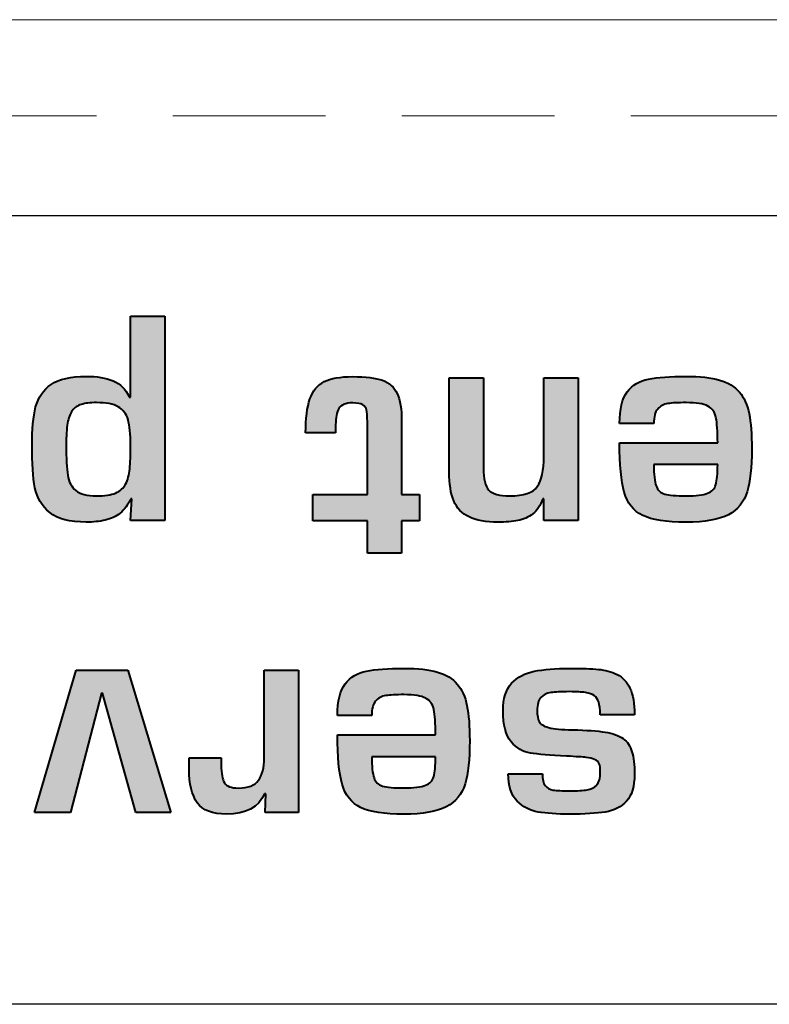
# Model space of a CAD drawing. Units: millimetres. Extents: x 177 to 1817, y -4 to 955.
# Drawn here: x 522 to 530, y 567 to 577 of the extents above; entities that cross this region are included whole.
import ezdxf

# ---------------------------------------------------------------- set-up
doc = ezdxf.new("R2010")
doc.units = ezdxf.units.MM
doc.header["$LTSCALE"] = 0.5
doc.linetypes.add('HIDDEN2', pattern=[4.7625, 3.175, -1.5875])
doc.layers.get('0').update_dxf_attribs({"lineweight": 40})
doc.layers.add('Rear Ch.', color=111, linetype='Continuous', lineweight=15)

msp = doc.modelspace()

# ---------------------------------------------------------------- hatches: boundary and pattern name
at = {"transparency": 33554687}
h = msp.add_hatch(color=256, dxfattribs=at)
h.dxf.hatch_style = 2
edge = h.paths.add_edge_path()
edge.add_spline(control_points=[(522.846, 573.381), (522.781, 573.381), (522.729, 573.375), (522.689, 573.362), (522.65, 573.35), (522.619, 573.329), (522.595, 573.297), (522.572, 573.265), (522.555, 573.222), (522.546, 573.167), (522.536, 573.111), (522.531, 573.035), (522.531, 572.939), (522.531, 572.801), (522.537, 572.697), (522.548, 572.627), (522.559, 572.557), (522.587, 572.504), (522.632, 572.467), (522.677, 572.43), (522.748, 572.411), (522.846, 572.411), (522.933, 572.411), (522.999, 572.421), (523.046, 572.441), (523.094, 572.461), (523.128, 572.492), (523.15, 572.534), (523.172, 572.577), (523.186, 572.629), (523.192, 572.692), (523.198, 572.754), (523.201, 572.837), (523.201, 572.939), (523.201, 573.053), (523.192, 573.141), (523.175, 573.202), (523.157, 573.264), (523.123, 573.309), (523.072, 573.338), (523.022, 573.367), (522.946, 573.381), (522.846, 573.381)], knot_values=[0, 0, 0, 0, 1, 1, 1, 2, 2, 2, 3, 3, 3, 4, 4, 4, 5, 5, 5, 6, 6, 6, 7, 7, 7, 8, 8, 8, 9, 9, 9, 10, 10, 10, 11, 11, 11, 12, 12, 12, 13, 13, 13, 14, 14, 14, 14], degree=3, periodic=0)
edge = h.paths.add_edge_path()
edge.add_spline(control_points=[(523.201, 572.155), (523.201, 572.155), (523.215, 572.381), (523.215, 572.381), (523.215, 572.381), (523.204, 572.381), (523.204, 572.381), (523.174, 572.317), (523.137, 572.267), (523.093, 572.232), (523.049, 572.196), (522.997, 572.172), (522.937, 572.159), (522.878, 572.145), (522.813, 572.138), (522.741, 572.138), (522.57, 572.138), (522.443, 572.171), (522.361, 572.237), (522.279, 572.303), (522.227, 572.389), (522.207, 572.496), (522.186, 572.603), (522.176, 572.751), (522.176, 572.939), (522.176, 573.103), (522.189, 573.235), (522.214, 573.336), (522.24, 573.435), (522.293, 573.514), (522.375, 573.57), (522.456, 573.626), (522.578, 573.654), (522.741, 573.654), (522.849, 573.654), (522.941, 573.639), (523.019, 573.608), (523.096, 573.577), (523.152, 573.521), (523.187, 573.438), (523.187, 573.438), (523.201, 573.438), (523.201, 573.438), (523.201, 573.438), (523.201, 574.28), (523.201, 574.28), (523.201, 574.28), (523.557, 574.28), (523.557, 574.28), (523.557, 574.28), (523.557, 572.155), (523.557, 572.155), (523.557, 572.155), (523.201, 572.155), (523.201, 572.155)], knot_values=[0, 0, 0, 0, 1, 1, 1, 2, 2, 2, 3, 3, 3, 4, 4, 4, 5, 5, 5, 6, 6, 6, 7, 7, 7, 8, 8, 8, 9, 9, 9, 10, 10, 10, 11, 11, 11, 12, 12, 12, 13, 13, 13, 14, 14, 14, 15, 15, 15, 16, 16, 16, 17, 17, 17, 18, 18, 18, 18], degree=3, periodic=0)
h = msp.add_hatch(color=256, dxfattribs=at)
h.dxf.hatch_style = 2
edge = h.paths.add_edge_path()
edge.add_spline(control_points=[(526.206, 572.425), (526.206, 572.425), (526.206, 572.152), (526.206, 572.152), (526.206, 572.152), (526.02, 572.152), (526.02, 572.152), (526.02, 572.152), (526.02, 571.817), (526.02, 571.817), (526.02, 571.817), (525.665, 571.817), (525.665, 571.817), (525.665, 571.817), (525.665, 572.152), (525.665, 572.152), (525.665, 572.152), (525.098, 572.152), (525.098, 572.152), (525.098, 572.152), (525.098, 572.425), (525.098, 572.425), (525.098, 572.425), (525.665, 572.425), (525.665, 572.425), (525.665, 572.425), (525.665, 573.181), (525.665, 573.181), (525.663, 573.24), (525.66, 573.282), (525.655, 573.305), (525.65, 573.327), (525.637, 573.345), (525.616, 573.358), (525.594, 573.372), (525.559, 573.378), (525.512, 573.378), (525.438, 573.378), (525.39, 573.359), (525.368, 573.32), (525.345, 573.281), (525.334, 573.225), (525.334, 573.151), (525.334, 573.151), (525.334, 573.065), (525.334, 573.065), (525.334, 573.065), (525.022, 573.065), (525.022, 573.065), (525.022, 573.216), (525.037, 573.334), (525.066, 573.419), (525.095, 573.504), (525.144, 573.564), (525.214, 573.599), (525.283, 573.634), (525.383, 573.651), (525.512, 573.651), (525.647, 573.651), (525.75, 573.639), (525.821, 573.613), (525.893, 573.587), (525.943, 573.542), (525.974, 573.476), (526.005, 573.41), (526.02, 573.313), (526.02, 573.186), (526.02, 573.186), (526.02, 572.425), (526.02, 572.425), (526.02, 572.425), (526.206, 572.425), (526.206, 572.425)], knot_values=[0, 0, 0, 0, 1, 1, 1, 2, 2, 2, 3, 3, 3, 4, 4, 4, 5, 5, 5, 6, 6, 6, 7, 7, 7, 8, 8, 8, 9, 9, 9, 10, 10, 10, 11, 11, 11, 12, 12, 12, 13, 13, 13, 14, 14, 14, 15, 15, 15, 16, 16, 16, 17, 17, 17, 18, 18, 18, 19, 19, 19, 20, 20, 20, 21, 21, 21, 22, 22, 22, 23, 23, 23, 24, 24, 24, 24], degree=3, periodic=0)
h = msp.add_hatch(color=256, dxfattribs=at)
h.dxf.hatch_style = 2
edge = h.paths.add_edge_path()
edge.add_spline(control_points=[(527.855, 572.155), (527.855, 572.155), (527.499, 572.155), (527.499, 572.155), (527.499, 572.155), (527.499, 572.381), (527.499, 572.381), (527.499, 572.381), (527.488, 572.381), (527.488, 572.381), (527.463, 572.312), (527.429, 572.259), (527.384, 572.224), (527.339, 572.188), (527.287, 572.165), (527.23, 572.154), (527.172, 572.144), (527.103, 572.138), (527.023, 572.138), (526.897, 572.138), (526.796, 572.156), (526.721, 572.192), (526.646, 572.228), (526.593, 572.283), (526.562, 572.359), (526.531, 572.433), (526.515, 572.534), (526.515, 572.66), (526.515, 572.66), (526.515, 573.637), (526.515, 573.637), (526.515, 573.637), (526.871, 573.637), (526.871, 573.637), (526.871, 573.637), (526.871, 572.699), (526.871, 572.699), (526.871, 572.589), (526.889, 572.513), (526.926, 572.472), (526.963, 572.432), (527.036, 572.411), (527.147, 572.411), (527.291, 572.411), (527.386, 572.443), (527.431, 572.507), (527.477, 572.571), (527.499, 572.675), (527.499, 572.823), (527.499, 572.823), (527.499, 573.637), (527.499, 573.637), (527.499, 573.637), (527.855, 573.637), (527.855, 573.637), (527.855, 573.637), (527.855, 572.155), (527.855, 572.155)], knot_values=[0, 0, 0, 0, 1, 1, 1, 2, 2, 2, 3, 3, 3, 4, 4, 4, 5, 5, 5, 6, 6, 6, 7, 7, 7, 8, 8, 8, 9, 9, 9, 10, 10, 10, 11, 11, 11, 12, 12, 12, 13, 13, 13, 14, 14, 14, 15, 15, 15, 16, 16, 16, 17, 17, 17, 18, 18, 18, 19, 19, 19, 19], degree=3, periodic=0)
h = msp.add_hatch(color=256, dxfattribs=at)
h.dxf.hatch_style = 2
edge = h.paths.add_edge_path()
edge.add_spline(control_points=[(529.307, 572.736), (529.307, 572.736), (528.643, 572.736), (528.643, 572.736), (528.643, 572.634), (528.651, 572.561), (528.666, 572.516), (528.682, 572.472), (528.712, 572.443), (528.756, 572.43), (528.8, 572.417), (528.874, 572.411), (528.978, 572.411), (529.082, 572.411), (529.157, 572.42), (529.202, 572.438), (529.247, 572.456), (529.276, 572.486), (529.288, 572.529), (529.3, 572.573), (529.307, 572.642), (529.307, 572.736)], knot_values=[0, 0, 0, 0, 1, 1, 1, 2, 2, 2, 3, 3, 3, 4, 4, 4, 5, 5, 5, 6, 6, 6, 7, 7, 7, 7], degree=3, periodic=0)
edge = h.paths.add_edge_path()
edge.add_spline(control_points=[(528.643, 573.164), (528.643, 573.164), (528.287, 573.164), (528.287, 573.164), (528.287, 573.313), (528.314, 573.424), (528.367, 573.493), (528.42, 573.564), (528.494, 573.608), (528.588, 573.626), (528.683, 573.645), (528.813, 573.654), (528.978, 573.654), (529.122, 573.654), (529.239, 573.641), (529.327, 573.616), (529.415, 573.59), (529.484, 573.549), (529.533, 573.491), (529.581, 573.433), (529.615, 573.358), (529.634, 573.267), (529.653, 573.174), (529.662, 573.052), (529.662, 572.899), (529.662, 572.707), (529.646, 572.558), (529.613, 572.452), (529.58, 572.346), (529.516, 572.267), (529.419, 572.215), (529.322, 572.164), (529.175, 572.138), (528.978, 572.138), (528.774, 572.138), (528.623, 572.161), (528.527, 572.208), (528.43, 572.255), (528.366, 572.336), (528.335, 572.449), (528.303, 572.564), (528.287, 572.735), (528.287, 572.962), (528.287, 572.962), (529.307, 572.962), (529.307, 572.962), (529.307, 573.082), (529.301, 573.169), (529.289, 573.225), (529.278, 573.28), (529.25, 573.32), (529.204, 573.344), (529.159, 573.369), (529.084, 573.381), (528.978, 573.381), (528.895, 573.381), (528.832, 573.378), (528.788, 573.371), (528.745, 573.364), (528.71, 573.345), (528.683, 573.314), (528.656, 573.283), (528.643, 573.233), (528.643, 573.164)], knot_values=[0, 0, 0, 0, 1, 1, 1, 2, 2, 2, 3, 3, 3, 4, 4, 4, 5, 5, 5, 6, 6, 6, 7, 7, 7, 8, 8, 8, 9, 9, 9, 10, 10, 10, 11, 11, 11, 12, 12, 12, 13, 13, 13, 14, 14, 14, 15, 15, 15, 16, 16, 16, 17, 17, 17, 18, 18, 18, 19, 19, 19, 20, 20, 20, 21, 21, 21, 21], degree=3, periodic=0)
h = msp.add_hatch(color=256, dxfattribs=at)
h.dxf.hatch_style = 2
edge = h.paths.add_edge_path()
edge.add_spline(control_points=[(522.202, 569.118), (522.202, 569.118), (522.634, 570.6), (522.634, 570.6), (522.634, 570.6), (523.172, 570.6), (523.172, 570.6), (523.172, 570.6), (523.621, 569.118), (523.621, 569.118), (523.621, 569.118), (523.257, 569.118), (523.257, 569.118), (523.257, 569.118), (522.909, 570.358), (522.909, 570.358), (522.909, 570.358), (522.9, 570.358), (522.9, 570.358), (522.9, 570.358), (522.575, 569.118), (522.575, 569.118), (522.575, 569.118), (522.202, 569.118), (522.202, 569.118)], knot_values=[0, 0, 0, 0, 1, 1, 1, 2, 2, 2, 3, 3, 3, 4, 4, 4, 5, 5, 5, 6, 6, 6, 7, 7, 7, 8, 8, 8, 8], degree=3, periodic=0)
h = msp.add_hatch(color=256, dxfattribs=at)
h.dxf.hatch_style = 2
edge = h.paths.add_edge_path()
edge.add_spline(control_points=[(524.946, 569.118), (524.946, 569.118), (524.6, 569.118), (524.6, 569.118), (524.6, 569.118), (524.608, 569.313), (524.608, 569.313), (524.608, 569.313), (524.593, 569.313), (524.593, 569.313), (524.533, 569.172), (524.401, 569.101), (524.2, 569.101), (524.052, 569.101), (523.95, 569.141), (523.894, 569.22), (523.839, 569.3), (523.81, 569.416), (523.81, 569.569), (523.81, 569.569), (523.81, 569.688), (523.81, 569.688), (523.81, 569.688), (524.144, 569.688), (524.144, 569.688), (524.144, 569.688), (524.144, 569.612), (524.144, 569.612), (524.144, 569.525), (524.155, 569.464), (524.177, 569.428), (524.199, 569.391), (524.248, 569.373), (524.324, 569.373), (524.424, 569.373), (524.493, 569.4), (524.532, 569.453), (524.571, 569.505), (524.59, 569.584), (524.59, 569.688), (524.59, 569.688), (524.59, 570.6), (524.59, 570.6), (524.59, 570.6), (524.946, 570.6), (524.946, 570.6), (524.946, 570.6), (524.946, 569.118), (524.946, 569.118)], knot_values=[0, 0, 0, 0, 1, 1, 1, 2, 2, 2, 3, 3, 3, 4, 4, 4, 5, 5, 5, 6, 6, 6, 7, 7, 7, 8, 8, 8, 9, 9, 9, 10, 10, 10, 11, 11, 11, 12, 12, 12, 13, 13, 13, 14, 14, 14, 15, 15, 15, 16, 16, 16, 16], degree=3, periodic=0)
h = msp.add_hatch(color=256, dxfattribs=at)
h.dxf.hatch_style = 2
edge = h.paths.add_edge_path()
edge.add_spline(control_points=[(526.373, 569.699), (526.373, 569.699), (525.709, 569.699), (525.709, 569.699), (525.709, 569.597), (525.717, 569.524), (525.733, 569.479), (525.748, 569.435), (525.778, 569.406), (525.822, 569.393), (525.867, 569.38), (525.941, 569.374), (526.044, 569.374), (526.148, 569.374), (526.223, 569.383), (526.268, 569.401), (526.313, 569.419), (526.342, 569.449), (526.354, 569.493), (526.367, 569.536), (526.373, 569.605), (526.373, 569.699)], knot_values=[0, 0, 0, 0, 1, 1, 1, 2, 2, 2, 3, 3, 3, 4, 4, 4, 5, 5, 5, 6, 6, 6, 7, 7, 7, 7], degree=3, periodic=0)
edge = h.paths.add_edge_path()
edge.add_spline(control_points=[(525.709, 570.127), (525.709, 570.127), (525.353, 570.127), (525.353, 570.127), (525.353, 570.277), (525.38, 570.387), (525.433, 570.456), (525.487, 570.527), (525.56, 570.571), (525.655, 570.589), (525.749, 570.608), (525.879, 570.617), (526.044, 570.617), (526.189, 570.617), (526.305, 570.605), (526.393, 570.579), (526.482, 570.554), (526.55, 570.512), (526.599, 570.454), (526.648, 570.397), (526.681, 570.321), (526.7, 570.23), (526.719, 570.137), (526.728, 570.016), (526.728, 569.863), (526.728, 569.67), (526.712, 569.521), (526.68, 569.415), (526.647, 569.309), (526.582, 569.23), (526.485, 569.178), (526.388, 569.127), (526.241, 569.101), (526.044, 569.101), (525.84, 569.101), (525.69, 569.125), (525.593, 569.171), (525.497, 569.218), (525.433, 569.299), (525.401, 569.413), (525.369, 569.527), (525.353, 569.698), (525.353, 569.925), (525.353, 569.925), (526.373, 569.925), (526.373, 569.925), (526.373, 570.045), (526.367, 570.133), (526.356, 570.188), (526.344, 570.243), (526.316, 570.283), (526.271, 570.307), (526.226, 570.332), (526.15, 570.344), (526.044, 570.344), (525.962, 570.344), (525.899, 570.341), (525.855, 570.334), (525.811, 570.327), (525.776, 570.308), (525.749, 570.277), (525.723, 570.246), (525.709, 570.196), (525.709, 570.127)], knot_values=[0, 0, 0, 0, 1, 1, 1, 2, 2, 2, 3, 3, 3, 4, 4, 4, 5, 5, 5, 6, 6, 6, 7, 7, 7, 8, 8, 8, 9, 9, 9, 10, 10, 10, 11, 11, 11, 12, 12, 12, 13, 13, 13, 14, 14, 14, 15, 15, 15, 16, 16, 16, 17, 17, 17, 18, 18, 18, 19, 19, 19, 20, 20, 20, 21, 21, 21, 21], degree=3, periodic=0)
h = msp.add_hatch(color=256, dxfattribs=at)
h.dxf.hatch_style = 2
edge = h.paths.add_edge_path()
edge.add_spline(control_points=[(527.129, 569.521), (527.129, 569.521), (527.484, 569.521), (527.484, 569.521), (527.484, 569.465), (527.494, 569.424), (527.513, 569.398), (527.533, 569.373), (527.56, 569.358), (527.597, 569.352), (527.633, 569.346), (527.69, 569.344), (527.767, 569.344), (527.847, 569.344), (527.907, 569.347), (527.949, 569.353), (527.991, 569.36), (528.024, 569.377), (528.049, 569.404), (528.074, 569.432), (528.086, 569.477), (528.086, 569.538), (528.086, 569.577), (528.083, 569.606), (528.075, 569.626), (528.067, 569.646), (528.051, 569.661), (528.027, 569.67), (528.003, 569.681), (527.974, 569.688), (527.939, 569.691), (527.905, 569.695), (527.837, 569.699), (527.736, 569.705), (527.562, 569.713), (527.437, 569.723), (527.36, 569.736), (527.284, 569.748), (527.217, 569.787), (527.16, 569.854), (527.103, 569.92), (527.075, 570.028), (527.075, 570.177), (527.075, 570.303), (527.104, 570.398), (527.164, 570.462), (527.223, 570.526), (527.302, 570.567), (527.399, 570.587), (527.497, 570.607), (527.619, 570.617), (527.767, 570.617), (527.896, 570.617), (527.996, 570.614), (528.067, 570.607), (528.139, 570.601), (528.203, 570.583), (528.261, 570.554), (528.319, 570.525), (528.364, 570.476), (528.395, 570.41), (528.426, 570.343), (528.442, 570.252), (528.442, 570.135), (528.442, 570.135), (528.086, 570.135), (528.086, 570.135), (528.085, 570.191), (528.079, 570.235), (528.07, 570.266), (528.061, 570.296), (528.045, 570.319), (528.023, 570.334), (528.002, 570.349), (527.971, 570.36), (527.932, 570.366), (527.893, 570.372), (527.838, 570.375), (527.767, 570.375), (527.68, 570.375), (527.615, 570.372), (527.571, 570.365), (527.528, 570.359), (527.494, 570.341), (527.468, 570.314), (527.443, 570.286), (527.43, 570.241), (527.43, 570.178), (527.43, 570.128), (527.437, 570.09), (527.45, 570.064), (527.463, 570.038), (527.496, 570.017), (527.549, 570.002), (527.603, 569.987), (527.685, 569.979), (527.798, 569.978), (527.945, 569.975), (528.058, 569.967), (528.137, 569.954), (528.216, 569.941), (528.278, 569.919), (528.323, 569.887), (528.368, 569.854), (528.399, 569.809), (528.416, 569.75), (528.433, 569.692), (528.442, 569.615), (528.442, 569.517), (528.442, 569.389), (528.414, 569.295), (528.359, 569.236), (528.303, 569.176), (528.229, 569.138), (528.138, 569.123), (528.046, 569.109), (527.923, 569.101), (527.767, 569.101), (527.634, 569.101), (527.525, 569.109), (527.44, 569.123), (527.356, 569.137), (527.283, 569.175), (527.221, 569.237), (527.159, 569.299), (527.129, 569.394), (527.129, 569.521)], knot_values=[0, 0, 0, 0, 1, 1, 1, 2, 2, 2, 3, 3, 3, 4, 4, 4, 5, 5, 5, 6, 6, 6, 7, 7, 7, 8, 8, 8, 9, 9, 9, 10, 10, 10, 11, 11, 11, 12, 12, 12, 13, 13, 13, 14, 14, 14, 15, 15, 15, 16, 16, 16, 17, 17, 17, 18, 18, 18, 19, 19, 19, 20, 20, 20, 21, 21, 21, 22, 22, 22, 23, 23, 23, 24, 24, 24, 25, 25, 25, 26, 26, 26, 27, 27, 27, 28, 28, 28, 29, 29, 29, 30, 30, 30, 31, 31, 31, 32, 32, 32, 33, 33, 33, 34, 34, 34, 35, 35, 35, 36, 36, 36, 37, 37, 37, 38, 38, 38, 39, 39, 39, 40, 40, 40, 41, 41, 41, 42, 42, 42, 42], degree=3, periodic=0)

# ---------------------------------------------------------------- linework, layer by layer
at = {"lineweight": 25}
for points in [[(515.241, 575.326), (515.241, 575.326), (584.237, 575.326), (584.237, 575.326)], [(584.237, 567.124), (584.237, 567.124), (515.241, 567.124), (515.241, 567.124)]]:
    msp.add_open_spline(points, degree=3, dxfattribs=at)
for points in [[(523.201, 573.438), (523.201, 573.438), (523.201, 574.28), (523.201, 574.28)], [(523.201, 574.28), (523.201, 574.28), (523.557, 574.28), (523.557, 574.28)], [(523.557, 574.28), (523.557, 574.28), (523.557, 572.155), (523.557, 572.155)], [(522.375, 573.57), (522.456, 573.626), (522.578, 573.654), (522.741, 573.654)], [(522.741, 573.654), (522.849, 573.654), (522.941, 573.639), (523.019, 573.608)], [(525.214, 573.599), (525.283, 573.634), (525.383, 573.651), (525.512, 573.651)], [(525.512, 573.651), (525.647, 573.651), (525.75, 573.639), (525.821, 573.613)], [(526.515, 572.66), (526.515, 572.66), (526.515, 573.637), (526.515, 573.637)], [(526.515, 573.637), (526.515, 573.637), (526.871, 573.637), (526.871, 573.637)], [(526.871, 573.637), (526.871, 573.637), (526.871, 572.699), (526.871, 572.699)], [(527.499, 572.823), (527.499, 572.823), (527.499, 573.637), (527.499, 573.637)], [(527.499, 573.637), (527.499, 573.637), (527.855, 573.637), (527.855, 573.637)], [(527.855, 573.637), (527.855, 573.637), (527.855, 572.155), (527.855, 572.155)], [(528.367, 573.493), (528.42, 573.564), (528.494, 573.608), (528.588, 573.626)], [(528.588, 573.626), (528.683, 573.645), (528.813, 573.654), (528.978, 573.654)], [(528.978, 573.654), (529.122, 573.654), (529.239, 573.641), (529.327, 573.616)], [(522.214, 573.336), (522.24, 573.435), (522.293, 573.514), (522.375, 573.57)], [(523.019, 573.608), (523.096, 573.577), (523.152, 573.521), (523.187, 573.438)], [(525.066, 573.419), (525.095, 573.504), (525.144, 573.564), (525.214, 573.599)], [(525.821, 573.613), (525.893, 573.587), (525.943, 573.542), (525.974, 573.476)], [(529.327, 573.616), (529.415, 573.59), (529.484, 573.549), (529.533, 573.491)], [(523.187, 573.438), (523.187, 573.438), (523.201, 573.438), (523.201, 573.438)], [(525.022, 573.065), (525.022, 573.216), (525.037, 573.334), (525.066, 573.419)], [(525.974, 573.476), (526.005, 573.41), (526.02, 573.313), (526.02, 573.186)], [(528.287, 573.164), (528.287, 573.313), (528.314, 573.424), (528.367, 573.493)], [(529.533, 573.491), (529.581, 573.433), (529.615, 573.358), (529.634, 573.267)], [(522.176, 572.939), (522.176, 573.103), (522.189, 573.235), (522.214, 573.336)], [(522.689, 573.362), (522.65, 573.35), (522.619, 573.329), (522.595, 573.297)], [(522.846, 573.381), (522.781, 573.381), (522.729, 573.375), (522.689, 573.362)], [(523.072, 573.338), (523.022, 573.367), (522.946, 573.381), (522.846, 573.381)], [(523.175, 573.202), (523.157, 573.264), (523.123, 573.309), (523.072, 573.338)], [(525.368, 573.32), (525.345, 573.281), (525.334, 573.225), (525.334, 573.151)], [(525.512, 573.378), (525.438, 573.378), (525.39, 573.359), (525.368, 573.32)], [(525.616, 573.358), (525.594, 573.372), (525.559, 573.378), (525.512, 573.378)], [(525.655, 573.305), (525.65, 573.327), (525.637, 573.345), (525.616, 573.358)], [(528.683, 573.314), (528.656, 573.283), (528.643, 573.233), (528.643, 573.164)], [(528.788, 573.371), (528.745, 573.364), (528.71, 573.345), (528.683, 573.314)], [(528.978, 573.381), (528.895, 573.381), (528.832, 573.378), (528.788, 573.371)], [(529.204, 573.344), (529.159, 573.369), (529.084, 573.381), (528.978, 573.381)], [(529.289, 573.225), (529.278, 573.28), (529.25, 573.32), (529.204, 573.344)], [(522.595, 573.297), (522.572, 573.265), (522.555, 573.222), (522.546, 573.167)], [(525.665, 573.181), (525.663, 573.24), (525.66, 573.282), (525.655, 573.305)], [(529.307, 572.962), (529.307, 573.082), (529.301, 573.169), (529.289, 573.225)], [(529.634, 573.267), (529.653, 573.174), (529.662, 573.052), (529.662, 572.899)], [(522.546, 573.167), (522.536, 573.111), (522.531, 573.035), (522.531, 572.939)], [(523.201, 572.939), (523.201, 573.053), (523.192, 573.141), (523.175, 573.202)], [(525.334, 573.151), (525.334, 573.151), (525.334, 573.065), (525.334, 573.065)], [(525.665, 572.425), (525.665, 572.425), (525.665, 573.181), (525.665, 573.181)], [(526.02, 573.186), (526.02, 573.186), (526.02, 572.425), (526.02, 572.425)], [(528.643, 573.164), (528.643, 573.164), (528.287, 573.164), (528.287, 573.164)], [(525.334, 573.065), (525.334, 573.065), (525.022, 573.065), (525.022, 573.065)], [(522.207, 572.496), (522.186, 572.603), (522.176, 572.751), (522.176, 572.939)], [(522.531, 572.939), (522.531, 572.801), (522.537, 572.697), (522.548, 572.627)], [(523.192, 572.692), (523.198, 572.754), (523.201, 572.837), (523.201, 572.939)], [(528.335, 572.449), (528.303, 572.564), (528.287, 572.735), (528.287, 572.962)], [(528.287, 572.962), (528.287, 572.962), (529.307, 572.962), (529.307, 572.962)], [(529.662, 572.899), (529.662, 572.707), (529.646, 572.558), (529.613, 572.452)], [(527.431, 572.507), (527.477, 572.571), (527.499, 572.675), (527.499, 572.823)], [(526.871, 572.699), (526.871, 572.589), (526.889, 572.513), (526.926, 572.472)], [(529.307, 572.736), (529.307, 572.736), (528.643, 572.736), (528.643, 572.736)], [(528.643, 572.736), (528.643, 572.634), (528.651, 572.561), (528.666, 572.516)], [(529.288, 572.529), (529.3, 572.573), (529.307, 572.642), (529.307, 572.736)], [(522.548, 572.627), (522.559, 572.557), (522.587, 572.504), (522.632, 572.467)], [(523.15, 572.534), (523.172, 572.577), (523.186, 572.629), (523.192, 572.692)], [(526.562, 572.359), (526.531, 572.433), (526.515, 572.534), (526.515, 572.66)], [(522.361, 572.237), (522.279, 572.303), (522.227, 572.389), (522.207, 572.496)], [(523.046, 572.441), (523.094, 572.461), (523.128, 572.492), (523.15, 572.534)], [(527.147, 572.411), (527.291, 572.411), (527.386, 572.443), (527.431, 572.507)], [(528.666, 572.516), (528.682, 572.472), (528.712, 572.443), (528.756, 572.43)], [(529.202, 572.438), (529.247, 572.456), (529.276, 572.486), (529.288, 572.529)], [(522.632, 572.467), (522.677, 572.43), (522.748, 572.411), (522.846, 572.411)], [(522.846, 572.411), (522.933, 572.411), (522.999, 572.421), (523.046, 572.441)], [(525.098, 572.152), (525.098, 572.152), (525.098, 572.425), (525.098, 572.425)], [(525.098, 572.425), (525.098, 572.425), (525.665, 572.425), (525.665, 572.425)], [(526.02, 572.425), (526.02, 572.425), (526.206, 572.425), (526.206, 572.425)], [(526.206, 572.425), (526.206, 572.425), (526.206, 572.152), (526.206, 572.152)], [(526.926, 572.472), (526.963, 572.432), (527.036, 572.411), (527.147, 572.411)], [(528.527, 572.208), (528.43, 572.255), (528.366, 572.336), (528.335, 572.449)], [(528.756, 572.43), (528.8, 572.417), (528.874, 572.411), (528.978, 572.411)], [(528.978, 572.411), (529.082, 572.411), (529.157, 572.42), (529.202, 572.438)], [(529.613, 572.452), (529.58, 572.346), (529.516, 572.267), (529.419, 572.215)], [(523.204, 572.381), (523.174, 572.317), (523.137, 572.267), (523.093, 572.232)], [(523.201, 572.155), (523.201, 572.155), (523.215, 572.381), (523.215, 572.381)], [(523.215, 572.381), (523.215, 572.381), (523.204, 572.381), (523.204, 572.381)], [(526.721, 572.192), (526.646, 572.228), (526.593, 572.283), (526.562, 572.359)], [(527.488, 572.381), (527.463, 572.312), (527.429, 572.259), (527.384, 572.224)], [(527.499, 572.381), (527.499, 572.381), (527.488, 572.381), (527.488, 572.381)], [(527.499, 572.155), (527.499, 572.155), (527.499, 572.381), (527.499, 572.381)], [(522.741, 572.138), (522.57, 572.138), (522.443, 572.171), (522.361, 572.237)], [(523.093, 572.232), (523.049, 572.196), (522.997, 572.172), (522.937, 572.159)], [(527.023, 572.138), (526.897, 572.138), (526.796, 572.156), (526.721, 572.192)], [(527.384, 572.224), (527.339, 572.188), (527.287, 572.165), (527.23, 572.154)], [(528.978, 572.138), (528.774, 572.138), (528.623, 572.161), (528.527, 572.208)], [(529.419, 572.215), (529.322, 572.164), (529.175, 572.138), (528.978, 572.138)], [(522.937, 572.159), (522.878, 572.145), (522.813, 572.138), (522.741, 572.138)], [(523.557, 572.155), (523.557, 572.155), (523.201, 572.155), (523.201, 572.155)], [(525.665, 572.152), (525.665, 572.152), (525.098, 572.152), (525.098, 572.152)], [(525.665, 571.817), (525.665, 571.817), (525.665, 572.152), (525.665, 572.152)], [(526.206, 572.152), (526.206, 572.152), (526.02, 572.152), (526.02, 572.152)], [(526.02, 572.152), (526.02, 572.152), (526.02, 571.817), (526.02, 571.817)], [(527.23, 572.154), (527.172, 572.144), (527.103, 572.138), (527.023, 572.138)], [(527.855, 572.155), (527.855, 572.155), (527.499, 572.155), (527.499, 572.155)], [(526.02, 571.817), (526.02, 571.817), (525.665, 571.817), (525.665, 571.817)], [(522.202, 569.118), (522.202, 569.118), (522.634, 570.6), (522.634, 570.6)], [(522.634, 570.6), (522.634, 570.6), (523.172, 570.6), (523.172, 570.6)], [(523.172, 570.6), (523.172, 570.6), (523.621, 569.118), (523.621, 569.118)], [(524.59, 569.688), (524.59, 569.688), (524.59, 570.6), (524.59, 570.6)], [(524.59, 570.6), (524.59, 570.6), (524.946, 570.6), (524.946, 570.6)], [(524.946, 570.6), (524.946, 570.6), (524.946, 569.118), (524.946, 569.118)], [(525.433, 570.456), (525.487, 570.527), (525.56, 570.571), (525.655, 570.589)], [(525.655, 570.589), (525.749, 570.608), (525.879, 570.617), (526.044, 570.617)], [(526.044, 570.617), (526.189, 570.617), (526.305, 570.605), (526.393, 570.579)], [(526.393, 570.579), (526.482, 570.554), (526.55, 570.512), (526.599, 570.454)], [(527.164, 570.462), (527.223, 570.526), (527.302, 570.567), (527.399, 570.587)], [(527.399, 570.587), (527.497, 570.607), (527.619, 570.617), (527.767, 570.617)], [(527.767, 570.617), (527.896, 570.617), (527.996, 570.614), (528.067, 570.607)], [(528.067, 570.607), (528.139, 570.601), (528.203, 570.583), (528.261, 570.554)], [(528.261, 570.554), (528.319, 570.525), (528.364, 570.476), (528.395, 570.41)], [(525.353, 570.127), (525.353, 570.277), (525.38, 570.387), (525.433, 570.456)], [(526.599, 570.454), (526.648, 570.397), (526.681, 570.321), (526.7, 570.23)], [(527.075, 570.177), (527.075, 570.303), (527.104, 570.398), (527.164, 570.462)], [(522.9, 570.358), (522.9, 570.358), (522.575, 569.118), (522.575, 569.118)], [(522.909, 570.358), (522.909, 570.358), (522.9, 570.358), (522.9, 570.358)], [(523.257, 569.118), (523.257, 569.118), (522.909, 570.358), (522.909, 570.358)], [(526.044, 570.344), (525.962, 570.344), (525.899, 570.341), (525.855, 570.334)], [(526.271, 570.307), (526.226, 570.332), (526.15, 570.344), (526.044, 570.344)], [(527.571, 570.365), (527.528, 570.359), (527.494, 570.341), (527.468, 570.314)], [(527.767, 570.375), (527.68, 570.375), (527.615, 570.372), (527.571, 570.365)], [(527.932, 570.366), (527.893, 570.372), (527.838, 570.375), (527.767, 570.375)], [(528.023, 570.334), (528.002, 570.349), (527.971, 570.36), (527.932, 570.366)], [(528.395, 570.41), (528.426, 570.343), (528.442, 570.252), (528.442, 570.135)], [(525.749, 570.277), (525.723, 570.246), (525.709, 570.196), (525.709, 570.127)], [(525.855, 570.334), (525.811, 570.327), (525.776, 570.308), (525.749, 570.277)], [(526.356, 570.188), (526.344, 570.243), (526.316, 570.283), (526.271, 570.307)], [(527.468, 570.314), (527.443, 570.286), (527.43, 570.241), (527.43, 570.178)], [(528.07, 570.266), (528.061, 570.296), (528.045, 570.319), (528.023, 570.334)], [(528.086, 570.135), (528.085, 570.191), (528.079, 570.235), (528.07, 570.266)], [(526.373, 569.925), (526.373, 570.045), (526.367, 570.133), (526.356, 570.188)], [(526.7, 570.23), (526.719, 570.137), (526.728, 570.016), (526.728, 569.863)], [(527.16, 569.854), (527.103, 569.92), (527.075, 570.028), (527.075, 570.177)], [(527.43, 570.178), (527.43, 570.128), (527.437, 570.09), (527.45, 570.064)], [(528.442, 570.135), (528.442, 570.135), (528.086, 570.135), (528.086, 570.135)], [(525.709, 570.127), (525.709, 570.127), (525.353, 570.127), (525.353, 570.127)], [(527.45, 570.064), (527.463, 570.038), (527.496, 570.017), (527.549, 570.002)], [(527.549, 570.002), (527.603, 569.987), (527.685, 569.979), (527.798, 569.978)], [(527.798, 569.978), (527.945, 569.975), (528.058, 569.967), (528.137, 569.954)], [(528.137, 569.954), (528.216, 569.941), (528.278, 569.919), (528.323, 569.887)], [(525.401, 569.413), (525.369, 569.527), (525.353, 569.698), (525.353, 569.925)], [(525.353, 569.925), (525.353, 569.925), (526.373, 569.925), (526.373, 569.925)], [(526.728, 569.863), (526.728, 569.67), (526.712, 569.521), (526.68, 569.415)], [(527.36, 569.736), (527.284, 569.748), (527.217, 569.787), (527.16, 569.854)], [(528.323, 569.887), (528.368, 569.854), (528.399, 569.809), (528.416, 569.75)], [(527.736, 569.705), (527.562, 569.713), (527.437, 569.723), (527.36, 569.736)], [(528.416, 569.75), (528.433, 569.692), (528.442, 569.615), (528.442, 569.517)], [(523.81, 569.569), (523.81, 569.569), (523.81, 569.688), (523.81, 569.688)], [(523.81, 569.688), (523.81, 569.688), (524.144, 569.688), (524.144, 569.688)], [(524.144, 569.688), (524.144, 569.688), (524.144, 569.612), (524.144, 569.612)], [(524.532, 569.453), (524.571, 569.505), (524.59, 569.584), (524.59, 569.688)], [(526.373, 569.699), (526.373, 569.699), (525.709, 569.699), (525.709, 569.699)], [(525.709, 569.699), (525.709, 569.597), (525.717, 569.524), (525.733, 569.479)], [(526.354, 569.493), (526.367, 569.536), (526.373, 569.605), (526.373, 569.699)], [(527.939, 569.691), (527.905, 569.695), (527.837, 569.699), (527.736, 569.705)], [(528.027, 569.67), (528.003, 569.681), (527.974, 569.688), (527.939, 569.691)], [(528.075, 569.626), (528.067, 569.646), (528.051, 569.661), (528.027, 569.67)], [(528.086, 569.538), (528.086, 569.577), (528.083, 569.606), (528.075, 569.626)], [(523.894, 569.22), (523.839, 569.3), (523.81, 569.416), (523.81, 569.569)], [(524.144, 569.612), (524.144, 569.525), (524.155, 569.464), (524.177, 569.428)], [(527.129, 569.521), (527.129, 569.521), (527.484, 569.521), (527.484, 569.521)], [(527.221, 569.237), (527.159, 569.299), (527.129, 569.394), (527.129, 569.521)], [(527.484, 569.521), (527.484, 569.465), (527.494, 569.424), (527.513, 569.398)], [(528.049, 569.404), (528.074, 569.432), (528.086, 569.477), (528.086, 569.538)], [(524.177, 569.428), (524.199, 569.391), (524.248, 569.373), (524.324, 569.373)], [(524.324, 569.373), (524.424, 569.373), (524.493, 569.4), (524.532, 569.453)], [(525.733, 569.479), (525.748, 569.435), (525.778, 569.406), (525.822, 569.393)], [(526.268, 569.401), (526.313, 569.419), (526.342, 569.449), (526.354, 569.493)], [(528.442, 569.517), (528.442, 569.389), (528.414, 569.295), (528.359, 569.236)], [(525.593, 569.171), (525.497, 569.218), (525.433, 569.299), (525.401, 569.413)], [(525.822, 569.393), (525.867, 569.38), (525.941, 569.374), (526.044, 569.374)], [(526.044, 569.374), (526.148, 569.374), (526.223, 569.383), (526.268, 569.401)], [(526.68, 569.415), (526.647, 569.309), (526.582, 569.23), (526.485, 569.178)], [(527.513, 569.398), (527.533, 569.373), (527.56, 569.358), (527.597, 569.352)], [(527.597, 569.352), (527.633, 569.346), (527.69, 569.344), (527.767, 569.344)], [(527.767, 569.344), (527.847, 569.344), (527.907, 569.347), (527.949, 569.353)], [(527.949, 569.353), (527.991, 569.36), (528.024, 569.377), (528.049, 569.404)], [(524.2, 569.101), (524.052, 569.101), (523.95, 569.141), (523.894, 569.22)], [(524.593, 569.313), (524.533, 569.172), (524.401, 569.101), (524.2, 569.101)], [(524.608, 569.313), (524.608, 569.313), (524.593, 569.313), (524.593, 569.313)], [(524.6, 569.118), (524.6, 569.118), (524.608, 569.313), (524.608, 569.313)], [(527.44, 569.123), (527.356, 569.137), (527.283, 569.175), (527.221, 569.237)], [(528.359, 569.236), (528.303, 569.176), (528.229, 569.138), (528.138, 569.123)], [(522.575, 569.118), (522.575, 569.118), (522.202, 569.118), (522.202, 569.118)], [(523.621, 569.118), (523.621, 569.118), (523.257, 569.118), (523.257, 569.118)], [(524.946, 569.118), (524.946, 569.118), (524.6, 569.118), (524.6, 569.118)], [(526.044, 569.101), (525.84, 569.101), (525.69, 569.125), (525.593, 569.171)], [(526.485, 569.178), (526.388, 569.127), (526.241, 569.101), (526.044, 569.101)], [(527.767, 569.101), (527.634, 569.101), (527.525, 569.109), (527.44, 569.123)], [(528.138, 569.123), (528.046, 569.109), (527.923, 569.101), (527.767, 569.101)]]:
    msp.add_open_spline(points, degree=3)
at = {"layer": 'Rear Ch.'}
msp.add_line((192.648, 577.363), (590.648, 577.363), dxfattribs=at)
at = {"layer": 'Rear Ch.', "linetype": 'HIDDEN2'}
msp.add_line((192.648, 576.363), (590.648, 576.363), dxfattribs=at)

doc.saveas('drawing.dxf')
